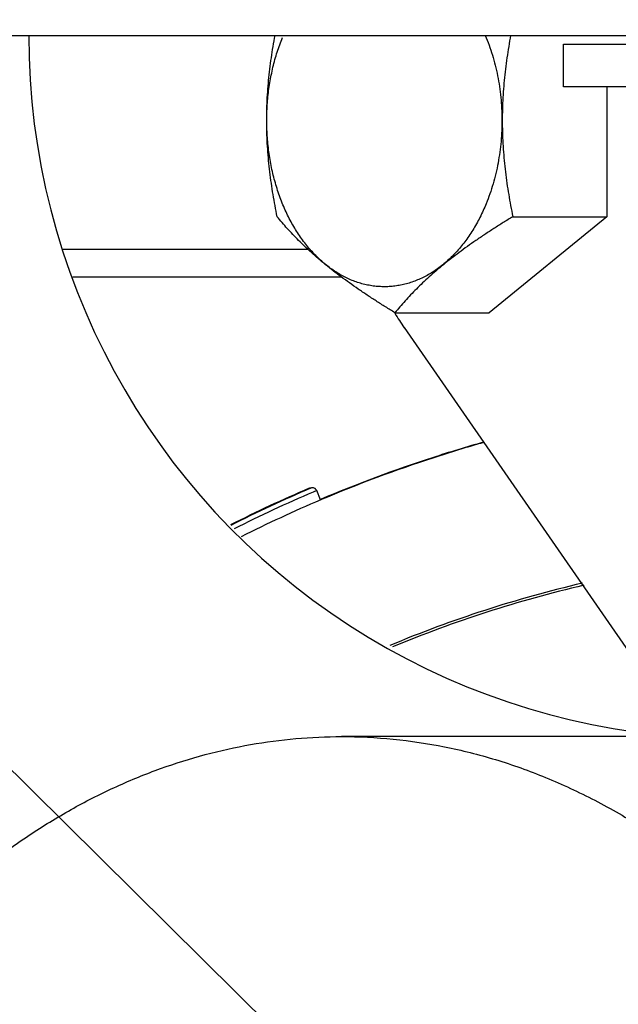
# Model space of a CAD drawing. Units: inches. Extents: x 0 to 243, y 0 to 157.
# Drawn here: x 199 to 200, y 44 to 45 of the extents above; entities that cross this region are included whole.
import ezdxf
from ezdxf import colors
from ezdxf.entities.mleader import LeaderData, LeaderLine
from ezdxf.math import Vec2, Vec3

# ---------------------------------------------------------------- set-up
doc = ezdxf.new("R2010")
doc.units = ezdxf.units.IN
doc.header["$LTSCALE"] = 1.87
doc.header["$MEASUREMENT"] = 0
doc.layers.get('0').update_dxf_attribs({"linetype": 'CONTINUOUS'})
doc.styles.get("Standard").update_dxf_attribs({"font": 'trium.ttf'})

msp = doc.modelspace()

# ---------------------------------------------------------------- linework, layer by layer
at = {"linetype": 'Continuous'}
for p, q in [((186.7113, 45.4073), (204.1313, 45.4073)), ((200.0663, 45.3923), (201.0763, 45.3923)), ((200.0663, 45.3203), (200.0663, 45.3923)), ((201.0763, 45.3203), (200.0663, 45.3203)), ((200.1395, 45.3203), (200.1395, 45.1012)), ((200.1395, 45.1012), (199.9407, 44.9389)), ((199.9808, 45.1012), (200.1395, 45.1012)), ((199.635, 45.046), (199.222, 45.046)), ((199.6922, 44.9988), (199.2382, 44.9988)), ((199.7819, 44.9389), (199.9407, 44.9389)), ((199.7974, 44.9138), (200.206, 44.3234)), ((199.6374, 44.6427), (199.6396, 44.6427)), ((199.6498, 44.6387), (199.6439, 44.6362)), ((199.6498, 44.6387), (199.644, 44.6359)), ((199.6565, 44.6229), (199.6498, 44.6387)), ((200.3136, 44.2234), (199.6918, 44.2234))]:
    msp.add_line(p, q, dxfattribs=at)
for centre, radius, start, end in [((200.3513, 45.4073), 1.1875, 180, 294.0504), ((200.194, 45.1879), 0.4821, 211.2027, 214.6546), ((200.5667, 42.4732), 2.3353, 105.7877, 107.9999), ((200.5689, 42.4732), 2.3353, 105.8355, 107.9999), ((200.5666, 42.4734), 2.3351, 108, 112.9492), ((200.5689, 42.4734), 2.3351, 108, 113), ((200.567, 42.4726), 2.3609, 113.189, 116.7562), ((200.569, 42.4731), 2.3603, 113.1886, 116.7982), ((199.6427, 44.6356), 0.00775, 90.0003, 113.1541), ((200.5691, 42.4729), 2.3528, 113.1572, 116.7447), ((200.5693, 42.4726), 2.336, 113.0009, 116.6238), ((200.5692, 42.4732), 2.0636, 103.1916, 112.6863), ((200.5692, 42.4732), 2.0596, 103.1488, 112.5965)]:
    msp.add_arc(centre, radius, start, end, dxfattribs=at)
for points, knots in [([(199.5831, 45.1012), (199.5818, 45.1074), (199.5794, 45.1199), (199.5761, 45.1387), (199.5732, 45.1576), (199.5706, 45.1767), (199.5686, 45.1959), (199.567, 45.2152), (199.5659, 45.2345), (199.5654, 45.2539), (199.5654, 45.2733), (199.5659, 45.2926), (199.567, 45.312), (199.5686, 45.3312), (199.5707, 45.3504), (199.574, 45.3758), (199.5772, 45.3947), (199.5795, 45.4073)], [0, 0, 0, 0, 0.061808, 0.123816, 0.186022, 0.248419, 0.31099, 0.37371, 0.436544, 0.499451, 0.562381, 0.625287, 0.68812, 0.750837, 0.813405, 0.875799, 1, 1, 1, 1]), ([(199.9359, 45.1231), (199.9327, 45.1153), (199.9274, 45.1038), (199.9196, 45.089), (199.9133, 45.0785), (199.9067, 45.0683), (199.8976, 45.0556), (199.8877, 45.0436), (199.8771, 45.0327), (199.8689, 45.0252), (199.8605, 45.0182), (199.8519, 45.0118), (199.843, 45.006), (199.834, 45.0008), (199.8248, 44.9963), (199.8154, 44.9924), (199.806, 44.9891), (199.7964, 44.9865), (199.7867, 44.9846), (199.777, 44.9834), (199.7673, 44.9828), (199.7575, 44.9829), (199.7478, 44.9837), (199.7381, 44.9852), (199.7284, 44.9873), (199.7189, 44.9901), (199.7094, 44.9936), (199.7001, 44.9977), (199.691, 45.0025), (199.682, 45.0078), (199.6732, 45.0138), (199.6647, 45.0204), (199.6563, 45.0276), (199.6455, 45.038), (199.6353, 45.0495), (199.6259, 45.0618), (199.619, 45.0717), (199.6126, 45.0819), (199.6043, 45.0963), (199.597, 45.1114), (199.5904, 45.1272), (199.5844, 45.1435), (199.5792, 45.1604), (199.575, 45.1776), (199.5713, 45.1953), (199.5679, 45.2177), (199.5656, 45.2451), (199.5653, 45.2726), (199.5669, 45.3), (199.5704, 45.327), (199.5748, 45.3492), (199.5793, 45.3665), (199.5844, 45.3833), (199.5888, 45.3956), (199.5921, 45.4036)], [0, 0, 0, 0, 0.033558, 0.049999, 0.066199, 0.08215, 0.097845, 0.128447, 0.143363, 0.158023, 0.172433, 0.186603, 0.200544, 0.214272, 0.227805, 0.241162, 0.254367, 0.267446, 0.280424, 0.293331, 0.306198, 0.319054, 0.331931, 0.344858, 0.357867, 0.370984, 0.384237, 0.397651, 0.411246, 0.425044, 0.43906, 0.453309, 0.467801, 0.482546, 0.5128, 0.528323, 0.544104, 0.560138, 0.57642, 0.60968, 0.626642, 0.643806, 0.678668, 0.696339, 0.714142, 0.750062, 0.78627, 0.822595, 0.858861, 0.894896, 0.930532, 0.948154, 0.965619, 1, 1, 1, 1]), ([(199.9344, 45.4073), (199.939, 45.3965), (199.945, 45.3797), (199.9513, 45.3568), (199.9553, 45.339), (199.9584, 45.3209), (199.9607, 45.3026), (199.9621, 45.2841), (199.9626, 45.2655), (199.9623, 45.2469), (199.9611, 45.2284), (199.959, 45.21), (199.9561, 45.1918), (199.9523, 45.174), (199.9477, 45.1566), (199.9423, 45.1396), (199.9381, 45.1286), (199.9359, 45.1231)], [0, 0, 0, 0, 0.121038, 0.182832, 0.24531, 0.308348, 0.371817, 0.43558, 0.4995, 0.563435, 0.627246, 0.690794, 0.753941, 0.816557, 0.878516, 0.939699, 1, 1, 1, 1]), ([(199.9772, 45.4073), (199.9749, 45.3947), (199.9717, 45.3758), (199.9683, 45.3504), (199.9662, 45.3312), (199.9646, 45.312), (199.9636, 45.2926), (199.963, 45.2733), (199.963, 45.2539), (199.9636, 45.2345), (199.9646, 45.2152), (199.9662, 45.1959), (199.9683, 45.1767), (199.9708, 45.1576), (199.9738, 45.1387), (199.9771, 45.1199), (199.9795, 45.1074), (199.9808, 45.1012)], [0, 0, 0, 0, 0.124201, 0.186595, 0.249163, 0.31188, 0.374713, 0.437619, 0.500549, 0.563456, 0.62629, 0.68901, 0.751581, 0.813978, 0.876184, 0.938192, 1, 1, 1, 1]), ([(199.7819, 44.9389), (199.7766, 44.9422), (199.766, 44.9488), (199.7502, 44.9588), (199.7349, 44.9688), (199.7199, 44.9789), (199.7053, 44.9891), (199.6868, 45.0026), (199.6692, 45.0163), (199.6526, 45.0302), (199.6409, 45.0405), (199.6298, 45.0507), (199.6194, 45.0609), (199.6095, 45.071), (199.6002, 45.0811), (199.5915, 45.0911), (199.5858, 45.0978), (199.5831, 45.1012)], [0, 0, 0, 0, 0.073082, 0.145335, 0.216619, 0.286777, 0.355645, 0.423056, 0.552894, 0.615097, 0.675403, 0.733807, 0.790354, 0.845125, 0.898236, 0.949814, 1, 1, 1, 1]), ([(199.9808, 45.1012), (199.9754, 45.0979), (199.9648, 45.0913), (199.9491, 45.0813), (199.9337, 45.0713), (199.9187, 45.0611), (199.9042, 45.051), (199.8857, 45.0375), (199.868, 45.0238), (199.8514, 45.0099), (199.8397, 44.9996), (199.8287, 44.9894), (199.8182, 44.9792), (199.8084, 44.9691), (199.7991, 44.959), (199.7903, 44.949), (199.7847, 44.9423), (199.7819, 44.9389)], [0, 0, 0, 0, 0.073082, 0.145335, 0.216619, 0.286777, 0.355645, 0.423056, 0.552894, 0.615097, 0.675403, 0.733807, 0.790354, 0.845125, 0.898236, 0.949814, 1, 1, 1, 1]), ([(199.6498, 44.6387), (199.6494, 44.6395), (199.6487, 44.6405), (199.6476, 44.6417), (199.6463, 44.6425), (199.6447, 44.6432), (199.6433, 44.6434), (199.6427, 44.6434)], [0, 0, 0, 0, 0.283736, 0.418366, 0.545607, 0.781914, 1, 1, 1, 1]), ([(198.652, 43.4237), (198.6794, 43.4837), (198.7248, 43.5708), (198.7939, 43.6802), (198.8663, 43.7812), (198.9459, 43.8737), (199.0322, 43.9558), (199.0988, 44.011), (199.1677, 44.0602), (199.2387, 44.1033), (199.3114, 44.14), (199.3857, 44.1703), (199.4611, 44.1939), (199.5375, 44.2109), (199.6145, 44.2211), (199.666, 44.2234), (199.6918, 44.2234)], [0, 0, 0, 0, 0.142723, 0.212113, 0.280107, 0.411744, 0.475464, 0.53781, 0.598846, 0.658664, 0.717378, 0.775128, 0.832076, 0.888404, 0.944309, 1, 1, 1, 1]), ([(199.6918, 44.2234), (199.7209, 44.2234), (199.7793, 44.2205), (199.8663, 44.2074), (199.9525, 44.1857), (200.0373, 44.1554), (200.1204, 44.1167), (200.2013, 44.0699), (200.2797, 44.0152), (200.3551, 43.9528), (200.4272, 43.8831), (200.5195, 43.7796), (200.6025, 43.6639), (200.6756, 43.5384), (200.7262, 43.4379), (200.7716, 43.3327), (200.7982, 43.2602), (200.8105, 43.2234)], [0, 0, 0, 0, 0.054546, 0.109359, 0.1647, 0.22081, 0.277906, 0.336174, 0.395768, 0.456806, 0.519369, 0.583506, 0.716448, 0.78526, 0.855525, 0.927158, 1, 1, 1, 1])]:
    msp.add_open_spline(points, degree=3, knots=knots, dxfattribs=at)
msp.add_open_spline([(199.6374, 44.6427), (199.6383, 44.6432), (199.6394, 44.6434), (199.6404, 44.6434)], degree=3, dxfattribs=at)

# ---------------------------------------------------------------- leaders
at = {"color": 2}
ml = msp.add_multileader_mtext('Standard', dxfattribs=at)
ml.set_content("\\A1;{\\H0.7x;\\S1#2;}'' NPT BACKFLOW\\PPREVENTER", color=2)
ml.set_leader_properties()
ml.build(insert=Vec2(0, 0))
ml.multileader.update_dxf_attribs({"text_left_attachment_type": 2, "text_right_attachment_type": 2, "dogleg_length": 1.9908, "arrow_head_size": 2.25, "scale": 0.75})
ctx = ml.context
ctx.base_point, ctx.scale, ctx.char_height, ctx.arrow_head_size, ctx.landing_gap_size, ctx.plane_origin = Vec3(212.6101, 32.803), 0.75, 1.875, 2.25, 0.375, Vec3(201.3021, 42.8939)
ctx.left_attachment, ctx.right_attachment = 2, 2
notes = []
notes.append((ctx, [(1, (1, 1, 0), (210.6193, 32.803), (1, 0), 1.9908, [(1, [(195.1862, 48.0734)], 0, [])])]))
ctx.mtext.insert, ctx.mtext.flow_direction = Vec3(212.9851, 35.4816), 5
for ctx, leaders in notes:
    for number, flags, end, landing, length, lines in leaders:
        leader = LeaderData()
        leader.index, (leader.has_last_leader_line, leader.has_dogleg_vector, leader.attachment_direction) = number, flags
        leader.last_leader_point, leader.dogleg_vector, leader.dogleg_length = Vec3(end), Vec3(landing), length
        for number, points, colour, breaks in lines:
            line = LeaderLine()
            line.index, line.vertices, line.color, line.breaks = number, Vec3.list(points), colors.encode_raw_color(colour), breaks
            leader.lines.append(line)
        ctx.leaders.append(leader)

doc.saveas('drawing.dxf')
